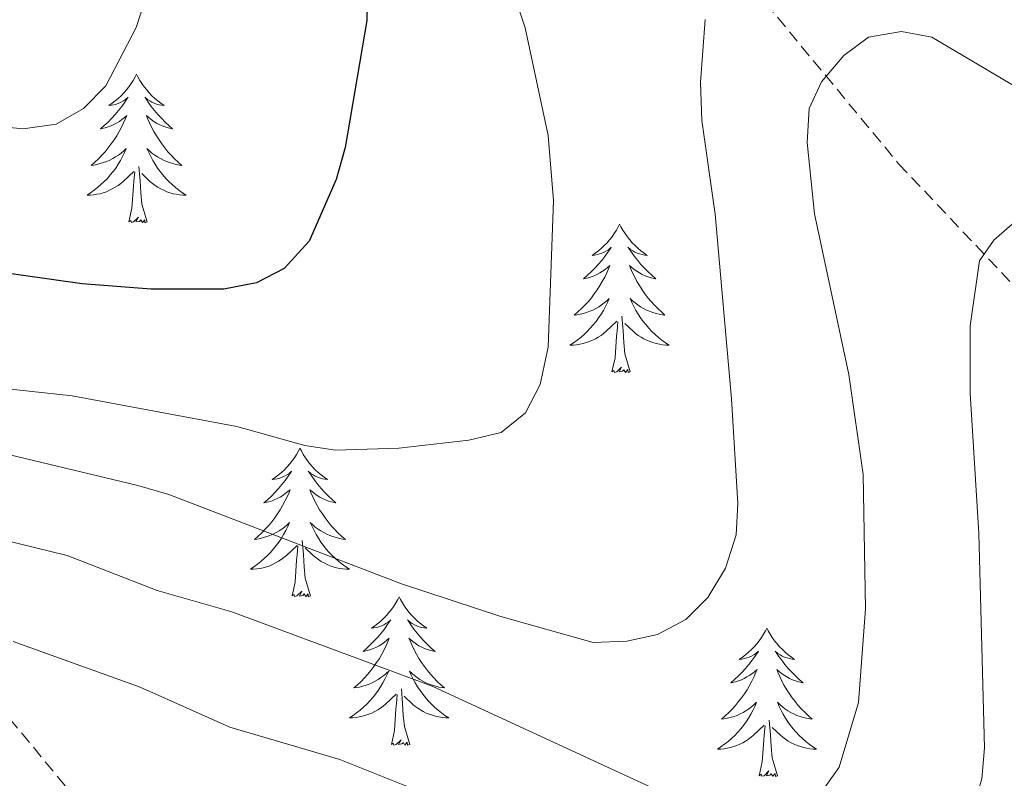
# Model space of a CAD drawing. Units: metres. Extents: x 655054 to 659575, y 4697375 to 4700444.
# Drawn here: x 658890 to 658969, y 4699633 to 4699693 of the extents above; entities that cross this region are included whole.
import ezdxf

# ---------------------------------------------------------------- set-up
doc = ezdxf.new("R2010")
doc.units = ezdxf.units.M
doc.header["$MEASUREMENT"] = 0
doc.linetypes.add('TRAZOSX2', pattern=[1.5, 1, -0.5])
for name, color, linetype, lineweight in [('Level 11', 142, 'TRAZOSX2', 13), ('Level 36', 92, 'Continuous', 0), ('Level 4', 36, 'Continuous', 30), ('Level 5', 36, 'Continuous', 0)]:
    doc.layers.add(name, color=color, linetype=linetype, lineweight=lineweight)

msp = doc.modelspace()

# ---------------------------------------------------------------- linework, layer by layer
at = {"layer": 'Level 11', "color": 142, "linetype": 'TRAZOSX2', "lineweight": 13}
for points in [[(658881.37, 4699780.71, 1092.41), (658896.05, 4699762.46, 1085.67), (658904.06, 4699753.56, 1082.49), (658911.18, 4699745.11, 1080), (658917.41, 4699734.42, 1077.11), (658924.08, 4699722.41, 1073.17), (658931.65, 4699710.84, 1070), (658938.77, 4699703.27, 1068.53), (658949.44, 4699694.82, 1063.27), (658960.12, 4699681.91, 1058.07), (658975.7, 4699665.44, 1052.04), (658990.38, 4699643.64, 1042.55), (659002.84, 4699623.37, 1032.58), (659011.91, 4699609.18, 1024.77), (659016.52, 4699600.84, 1021.75), (659019.11, 4699594.67, 1019.44), (659022.4, 4699581.43, 1013.21), (659023.97, 4699576.15, 1010.87)], [(658841.89, 4699683.54, 1074.8), (658849.98, 4699678.28, 1072.16), (658854.29, 4699674.69, 1070.32), (658857.42, 4699671.23, 1068.74), (658863.27, 4699662.91, 1065.06), (658864.99, 4699660.92, 1065.06), (658866.48, 4699659.21, 1064.19), (658870.88, 4699654.36, 1060.23), (658871.67, 4699653.62, 1059.93), (658873.72, 4699651.8, 1059.93), (658880.44, 4699646.85, 1057.17), (658886.87, 4699639.72, 1053.23), (658894.07, 4699630.99, 1050.07), (658900.53, 4699622.01, 1046), (658910.81, 4699611.19, 1040.42), (658918.99, 4699602.41, 1036.63), (658924.12, 4699593.77, 1034.03), (658926.59, 4699587.32, 1031.14), (658928.31, 4699584.15, 1029.69), (658934.85, 4699576.15, 1026.39)]]:
    msp.add_polyline3d(points, dxfattribs=at)
at = {"layer": 'Level 36', "color": 92, "linetype": 'Continuous', "lineweight": 0}
for points in [[(658898.97, 4699689.1), (658898.86, 4699688.88), (658898.7, 4699688.6), (658898.53, 4699688.34), (658898.35, 4699688.08), (658898.16, 4699687.83), (658897.95, 4699687.59), (658897.73, 4699687.37), (658897.5, 4699687.15), (658897.26, 4699686.95), (658897.01, 4699686.76), (658896.75, 4699686.58), (658896.95, 4699686.6), (658897.15, 4699686.64), (658897.35, 4699686.7), (658897.55, 4699686.76), (658897.74, 4699686.85), (658897.92, 4699686.95), (658898.09, 4699687.06), (658898.3, 4699687.25), (658898.25, 4699687.19), (658898.02, 4699686.84), (658897.78, 4699686.5), (658897.52, 4699686.18), (658897.26, 4699685.86), (658896.98, 4699685.56), (658896.68, 4699685.26), (658896.38, 4699684.98), (658896.07, 4699684.71), (658896.19, 4699684.73), (658896.44, 4699684.79), (658896.68, 4699684.86), (658896.92, 4699684.95), (658897.15, 4699685.06), (658897.37, 4699685.17), (658897.59, 4699685.3), (658897.79, 4699685.45), (658897.99, 4699685.61), (658898.18, 4699685.78), (658898.09, 4699685.55), (658897.93, 4699685.19), (658897.76, 4699684.84), (658897.58, 4699684.49), (658897.38, 4699684.15), (658897.17, 4699683.82), (658896.94, 4699683.5), (658896.7, 4699683.19), (658896.45, 4699682.88), (658896.18, 4699682.59), (658895.91, 4699682.31), (658895.62, 4699682.04), (658895.33, 4699681.78), (658895.52, 4699681.81), (658895.79, 4699681.86), (658896.05, 4699681.92), (658896.31, 4699682), (658896.57, 4699682.09), (658896.81, 4699682.2), (658897.06, 4699682.32), (658897.29, 4699682.46), (658897.51, 4699682.61), (658897.73, 4699682.77), (658897.94, 4699682.95), (658898.13, 4699683.14), (658897.99, 4699682.81)], [(658898.97, 4699689.1), (658899.08, 4699688.88), (658899.23, 4699688.6), (658899.4, 4699688.34), (658899.58, 4699688.08), (658899.78, 4699687.83), (658899.98, 4699687.59), (658900.2, 4699687.37), (658900.43, 4699687.15), (658900.67, 4699686.95), (658900.92, 4699686.76), (658901.18, 4699686.58), (658900.98, 4699686.6), (658900.78, 4699686.64), (658900.58, 4699686.7), (658900.39, 4699686.76), (658900.2, 4699686.85), (658900.02, 4699686.95), (658899.84, 4699687.06), (658899.64, 4699687.25), (658899.68, 4699687.19), (658899.91, 4699686.84), (658900.15, 4699686.5), (658900.41, 4699686.18), (658900.68, 4699685.86), (658900.96, 4699685.56), (658901.25, 4699685.26), (658901.55, 4699684.98), (658901.86, 4699684.71), (658901.74, 4699684.73), (658901.5, 4699684.79), (658901.25, 4699684.86), (658901.02, 4699684.95), (658900.79, 4699685.06), (658900.56, 4699685.17), (658900.35, 4699685.3), (658900.14, 4699685.45), (658899.94, 4699685.61), (658899.76, 4699685.78), (658899.84, 4699685.55), (658900, 4699685.19), (658900.17, 4699684.84), (658900.36, 4699684.49), (658900.56, 4699684.15), (658900.77, 4699683.82), (658901, 4699683.5), (658901.23, 4699683.19), (658901.48, 4699682.88), (658901.75, 4699682.59), (658902.02, 4699682.31), (658902.31, 4699682.04), (658902.61, 4699681.78), (658902.41, 4699681.81), (658902.14, 4699681.86), (658901.88, 4699681.92), (658901.62, 4699682), (658901.37, 4699682.09), (658901.12, 4699682.2), (658900.88, 4699682.32), (658900.64, 4699682.46), (658900.42, 4699682.61), (658900.2, 4699682.77), (658900, 4699682.95), (658899.8, 4699683.14), (658899.94, 4699682.81)], [(658897.992, 4699682.81), (658897.842, 4699682.49), (658897.672, 4699682.18), (658897.482, 4699681.87), (658897.292, 4699681.57), (658897.082, 4699681.29), (658896.852, 4699681.01), (658896.622, 4699680.74), (658896.372, 4699680.48), (658896.112, 4699680.24), (658895.842, 4699680), (658895.572, 4699679.78), (658895.282, 4699679.57), (658894.992, 4699679.38), (658895.252, 4699679.39), (658895.522, 4699679.42), (658895.782, 4699679.46), (658896.042, 4699679.51), (658896.292, 4699679.58), (658896.542, 4699679.67), (658896.782, 4699679.78), (658897.022, 4699679.89), (658897.252, 4699680.02), (658897.482, 4699680.17), (658897.692, 4699680.32), (658897.892, 4699680.5), (658898.742, 4699681.29)], [(658899.942, 4699682.81), (658900.102, 4699682.49), (658900.272, 4699682.18), (658900.452, 4699681.87), (658900.652, 4699681.57), (658900.861, 4699681.29), (658901.081, 4699681.01), (658901.321, 4699680.74), (658901.561, 4699680.48), (658901.821, 4699680.24), (658902.091, 4699680), (658902.371, 4699679.78), (658902.661, 4699679.57), (658902.951, 4699679.38), (658902.681, 4699679.39), (658902.421, 4699679.42), (658902.161, 4699679.46), (658901.901, 4699679.51), (658901.641, 4699679.58), (658901.391, 4699679.67), (658901.151, 4699679.78), (658900.911, 4699679.89), (658900.681, 4699680.02), (658900.461, 4699680.17), (658900.251, 4699680.32), (658900.041, 4699680.5), (658899.382, 4699681.12)], [(658898.35, 4699677.24), (658898.59, 4699678.36), (658898.71, 4699680.1), (658898.75, 4699680.54), (658898.82, 4699681.26)], [(658899.82, 4699677.24), (658899.39, 4699678.68), (658899.3, 4699679.59), (658899.25, 4699680.54), (658899.15, 4699681.7)], [(658899.82, 4699677.24), (658899.64, 4699677.18), (658899.62, 4699677.42), (658899.44, 4699677.19), (658899.31, 4699677.4), (658899.19, 4699677.29), (658898.92, 4699677.24), (658899.12, 4699677.63), (658898.73, 4699677.25), (658898.55, 4699677.19), (658898.5, 4699677.36), (658898.35, 4699677.24)], [(658937.73, 4699677.07), (658937.62, 4699676.85), (658937.47, 4699676.58), (658937.3, 4699676.31), (658937.12, 4699676.05), (658936.92, 4699675.81), (658936.72, 4699675.57), (658936.5, 4699675.34), (658936.27, 4699675.13), (658936.03, 4699674.92), (658935.78, 4699674.73), (658935.52, 4699674.55), (658935.72, 4699674.58), (658935.92, 4699674.62), (658936.12, 4699674.67), (658936.31, 4699674.74), (658936.5, 4699674.82), (658936.68, 4699674.92), (658936.86, 4699675.04), (658937.06, 4699675.23), (658937.02, 4699675.16), (658936.79, 4699674.82), (658936.55, 4699674.48), (658936.29, 4699674.15), (658936.02, 4699673.84), (658935.74, 4699673.53), (658935.45, 4699673.24), (658935.15, 4699672.96), (658934.84, 4699672.68), (658934.96, 4699672.71), (658935.2, 4699672.77), (658935.45, 4699672.84), (658935.68, 4699672.93), (658935.91, 4699673.03), (658936.14, 4699673.15), (658936.35, 4699673.28), (658936.56, 4699673.42), (658936.76, 4699673.58), (658936.94, 4699673.75), (658936.86, 4699673.53), (658936.7, 4699673.17), (658936.53, 4699672.81), (658936.34, 4699672.47), (658936.14, 4699672.13), (658935.93, 4699671.8), (658935.7, 4699671.47), (658935.47, 4699671.16), (658935.22, 4699670.86), (658934.95, 4699670.57), (658934.68, 4699670.29), (658934.39, 4699670.02), (658934.09, 4699669.76), (658934.29, 4699669.78), (658934.56, 4699669.83), (658934.82, 4699669.89), (658935.08, 4699669.97), (658935.33, 4699670.07), (658935.58, 4699670.17), (658935.82, 4699670.3), (658936.06, 4699670.44), (658936.28, 4699670.58), (658936.5, 4699670.75), (658936.7, 4699670.92), (658936.9, 4699671.11), (658936.76, 4699670.79)], [(658937.73, 4699677.07), (658937.84, 4699676.85), (658938, 4699676.58), (658938.17, 4699676.31), (658938.35, 4699676.05), (658938.54, 4699675.81), (658938.75, 4699675.57), (658938.97, 4699675.34), (658939.2, 4699675.13), (658939.44, 4699674.92), (658939.69, 4699674.73), (658939.95, 4699674.55), (658939.75, 4699674.58), (658939.55, 4699674.62), (658939.35, 4699674.67), (658939.15, 4699674.74), (658938.96, 4699674.82), (658938.78, 4699674.92), (658938.61, 4699675.04), (658938.4, 4699675.23), (658938.45, 4699675.16), (658938.68, 4699674.82), (658938.92, 4699674.48), (658939.18, 4699674.15), (658939.44, 4699673.84), (658939.72, 4699673.53), (658940.02, 4699673.24), (658940.32, 4699672.96), (658940.63, 4699672.68), (658940.51, 4699672.71), (658940.26, 4699672.77), (658940.02, 4699672.84), (658939.78, 4699672.93), (658939.55, 4699673.03), (658939.33, 4699673.15), (658939.11, 4699673.28), (658938.91, 4699673.42), (658938.71, 4699673.58), (658938.52, 4699673.75), (658938.61, 4699673.53), (658938.77, 4699673.17), (658938.94, 4699672.81), (658939.12, 4699672.47), (658939.32, 4699672.13), (658939.53, 4699671.8), (658939.76, 4699671.47), (658940, 4699671.16), (658940.25, 4699670.86), (658940.52, 4699670.57), (658940.79, 4699670.29), (658941.08, 4699670.02), (658941.37, 4699669.76), (658941.18, 4699669.78), (658940.91, 4699669.83), (658940.65, 4699669.89), (658940.39, 4699669.97), (658940.13, 4699670.07), (658939.89, 4699670.17), (658939.64, 4699670.3), (658939.41, 4699670.44), (658939.19, 4699670.58), (658938.97, 4699670.75), (658938.76, 4699670.92), (658938.57, 4699671.11), (658938.71, 4699670.79)], [(658936.758, 4699670.788), (658936.598, 4699670.458), (658936.428, 4699670.148), (658936.248, 4699669.848), (658936.048, 4699669.548), (658935.838, 4699669.258), (658935.618, 4699668.978), (658935.378, 4699668.719), (658935.138, 4699668.459), (658934.878, 4699668.209), (658934.608, 4699667.979), (658934.328, 4699667.759), (658934.038, 4699667.549), (658933.748, 4699667.359), (658934.018, 4699667.359), (658934.278, 4699667.389), (658934.538, 4699667.429), (658934.798, 4699667.489), (658935.058, 4699667.559), (658935.308, 4699667.649), (658935.548, 4699667.749), (658935.788, 4699667.868), (658936.018, 4699667.998), (658936.238, 4699668.138), (658936.448, 4699668.298), (658936.658, 4699668.468), (658937.498, 4699669.268)], [(658938.708, 4699670.788), (658938.858, 4699670.458), (658939.028, 4699670.148), (658939.218, 4699669.848), (658939.408, 4699669.548), (658939.618, 4699669.258), (658939.848, 4699668.978), (658940.078, 4699668.718), (658940.328, 4699668.458), (658940.587, 4699668.208), (658940.857, 4699667.978), (658941.127, 4699667.758), (658941.417, 4699667.548), (658941.707, 4699667.358), (658941.447, 4699667.358), (658941.177, 4699667.388), (658940.917, 4699667.428), (658940.657, 4699667.488), (658940.407, 4699667.558), (658940.157, 4699667.648), (658939.917, 4699667.748), (658939.678, 4699667.868), (658939.448, 4699667.998), (658939.218, 4699668.138), (658939.008, 4699668.298), (658938.808, 4699668.468), (658938.148, 4699669.088)], [(658938.58, 4699665.22), (658938.16, 4699666.66), (658938.06, 4699667.56), (658938.02, 4699668.51), (658937.92, 4699669.68)], [(658937.11, 4699665.22), (658937.36, 4699666.34), (658937.47, 4699668.08), (658937.52, 4699668.51), (658937.58, 4699669.24)], [(658938.58, 4699665.22), (658938.41, 4699665.15), (658938.39, 4699665.39), (658938.2, 4699665.17), (658938.08, 4699665.37), (658937.96, 4699665.26), (658937.69, 4699665.21), (658937.88, 4699665.6), (658937.5, 4699665.22), (658937.31, 4699665.17), (658937.27, 4699665.33), (658937.11, 4699665.22)], [(658912.08, 4699659.08), (658911.96, 4699658.87), (658911.81, 4699658.59), (658911.64, 4699658.32), (658911.46, 4699658.07), (658911.26, 4699657.82), (658911.06, 4699657.58), (658910.84, 4699657.36), (658910.61, 4699657.14), (658910.37, 4699656.94), (658910.12, 4699656.75), (658909.86, 4699656.57), (658910.06, 4699656.59), (658910.26, 4699656.63), (658910.46, 4699656.68), (658910.65, 4699656.75), (658910.84, 4699656.84), (658911.02, 4699656.94), (658911.2, 4699657.05), (658911.4, 4699657.24), (658911.36, 4699657.18), (658911.13, 4699656.83), (658910.89, 4699656.49), (658910.63, 4699656.17), (658910.36, 4699655.85), (658910.08, 4699655.55), (658909.79, 4699655.25), (658909.49, 4699654.97), (658909.18, 4699654.7), (658909.3, 4699654.72), (658909.55, 4699654.78), (658909.79, 4699654.85), (658910.02, 4699654.94), (658910.26, 4699655.04), (658910.48, 4699655.16), (658910.7, 4699655.29), (658910.9, 4699655.44), (658911.1, 4699655.6), (658911.29, 4699655.76), (658911.2, 4699655.54), (658911.04, 4699655.18), (658910.87, 4699654.83), (658910.69, 4699654.48), (658910.49, 4699654.14), (658910.27, 4699653.81), (658910.05, 4699653.49), (658909.81, 4699653.18), (658909.56, 4699652.87), (658909.29, 4699652.58), (658909.02, 4699652.3), (658908.73, 4699652.03), (658908.43, 4699651.77), (658908.63, 4699651.8), (658908.9, 4699651.84), (658909.16, 4699651.91), (658909.42, 4699651.99), (658909.67, 4699652.08), (658909.92, 4699652.19), (658910.16, 4699652.31), (658910.4, 4699652.45), (658910.62, 4699652.6), (658910.84, 4699652.76), (658911.04, 4699652.94), (658911.24, 4699653.13), (658911.1, 4699652.8)], [(658912.08, 4699659.08), (658912.19, 4699658.87), (658912.34, 4699658.59), (658912.51, 4699658.32), (658912.69, 4699658.07), (658912.88, 4699657.82), (658913.09, 4699657.58), (658913.31, 4699657.36), (658913.54, 4699657.14), (658913.78, 4699656.94), (658914.03, 4699656.75), (658914.29, 4699656.57), (658914.09, 4699656.59), (658913.89, 4699656.63), (658913.69, 4699656.68), (658913.5, 4699656.75), (658913.31, 4699656.84), (658913.13, 4699656.94), (658912.95, 4699657.05), (658912.75, 4699657.24), (658912.79, 4699657.18), (658913.02, 4699656.83), (658913.26, 4699656.49), (658913.52, 4699656.17), (658913.78, 4699655.85), (658914.06, 4699655.55), (658914.36, 4699655.25), (658914.66, 4699654.97), (658914.97, 4699654.7), (658914.85, 4699654.72), (658914.6, 4699654.78), (658914.36, 4699654.85), (658914.12, 4699654.94), (658913.89, 4699655.04), (658913.67, 4699655.16), (658913.46, 4699655.29), (658913.25, 4699655.44), (658913.05, 4699655.6), (658912.86, 4699655.76), (658912.95, 4699655.54), (658913.11, 4699655.18), (658913.28, 4699654.83), (658913.46, 4699654.48), (658913.66, 4699654.14), (658913.88, 4699653.81), (658914.1, 4699653.49), (658914.34, 4699653.18), (658914.59, 4699652.87), (658914.86, 4699652.58), (658915.13, 4699652.3), (658915.42, 4699652.03), (658915.72, 4699651.77), (658915.52, 4699651.8), (658915.25, 4699651.84), (658914.99, 4699651.91), (658914.73, 4699651.99), (658914.48, 4699652.08), (658914.23, 4699652.19), (658913.99, 4699652.31), (658913.75, 4699652.45), (658913.53, 4699652.6), (658913.31, 4699652.76), (658913.11, 4699652.94), (658912.91, 4699653.13), (658913.05, 4699652.8)], [(658911.098, 4699652.8), (658910.938, 4699652.48), (658910.768, 4699652.16), (658910.588, 4699651.86), (658910.388, 4699651.56), (658910.178, 4699651.28), (658909.958, 4699651), (658909.728, 4699650.73), (658909.478, 4699650.47), (658909.218, 4699650.23), (658908.948, 4699649.99), (658908.668, 4699649.77), (658908.378, 4699649.56), (658908.098, 4699649.37), (658908.358, 4699649.38), (658908.618, 4699649.4), (658908.878, 4699649.44), (658909.138, 4699649.5), (658909.398, 4699649.57), (658909.648, 4699649.66), (658909.888, 4699649.76), (658910.128, 4699649.88), (658910.358, 4699650.01), (658910.578, 4699650.16), (658910.798, 4699650.31), (658910.998, 4699650.48), (658911.848, 4699651.28)], [(658913.048, 4699652.799), (658913.208, 4699652.479), (658913.378, 4699652.159), (658913.558, 4699651.859), (658913.758, 4699651.559), (658913.968, 4699651.279), (658914.187, 4699650.999), (658914.417, 4699650.729), (658914.667, 4699650.469), (658914.927, 4699650.229), (658915.197, 4699649.989), (658915.477, 4699649.769), (658915.757, 4699649.559), (658916.057, 4699649.369), (658915.787, 4699649.379), (658915.527, 4699649.399), (658915.257, 4699649.439), (658915.007, 4699649.499), (658914.747, 4699649.569), (658914.497, 4699649.659), (658914.257, 4699649.759), (658914.017, 4699649.879), (658913.787, 4699650.009), (658913.567, 4699650.159), (658913.347, 4699650.309), (658913.147, 4699650.479), (658912.488, 4699651.1)], [(658911.46, 4699647.23), (658911.7, 4699648.35), (658911.81, 4699650.09), (658911.86, 4699650.53), (658911.92, 4699651.25)], [(658912.93, 4699647.23), (658912.5, 4699648.67), (658912.41, 4699649.58), (658912.36, 4699650.53), (658912.26, 4699651.69)], [(658912.93, 4699647.23), (658912.75, 4699647.17), (658912.73, 4699647.4), (658912.54, 4699647.18), (658912.42, 4699647.39), (658912.3, 4699647.28), (658912.03, 4699647.22), (658912.23, 4699647.62), (658911.84, 4699647.24), (658911.65, 4699647.18), (658911.61, 4699647.34), (658911.46, 4699647.23)], [(658920.04, 4699647.17), (658919.92, 4699646.95), (658919.77, 4699646.67), (658919.6, 4699646.41), (658919.42, 4699646.15), (658919.22, 4699645.9), (658919.02, 4699645.66), (658918.8, 4699645.44), (658918.57, 4699645.22), (658918.33, 4699645.02), (658918.08, 4699644.83), (658917.82, 4699644.65), (658918.02, 4699644.67), (658918.22, 4699644.71), (658918.42, 4699644.76), (658918.61, 4699644.83), (658918.8, 4699644.92), (658918.98, 4699645.02), (658919.16, 4699645.13), (658919.36, 4699645.32), (658919.32, 4699645.26), (658919.09, 4699644.91), (658918.85, 4699644.58), (658918.59, 4699644.25), (658918.32, 4699643.93), (658918.04, 4699643.63), (658917.75, 4699643.33), (658917.45, 4699643.05), (658917.14, 4699642.78), (658917.26, 4699642.8), (658917.51, 4699642.86), (658917.75, 4699642.93), (658917.98, 4699643.02), (658918.22, 4699643.12), (658918.44, 4699643.24), (658918.66, 4699643.37), (658918.86, 4699643.52), (658919.06, 4699643.68), (658919.25, 4699643.85), (658919.16, 4699643.62), (658919, 4699643.26), (658918.83, 4699642.91), (658918.65, 4699642.56), (658918.45, 4699642.22), (658918.23, 4699641.89), (658918.01, 4699641.57), (658917.77, 4699641.26), (658917.52, 4699640.95), (658917.25, 4699640.66), (658916.98, 4699640.38), (658916.69, 4699640.11), (658916.39, 4699639.85), (658916.59, 4699639.88), (658916.86, 4699639.92), (658917.12, 4699639.99), (658917.38, 4699640.07), (658917.63, 4699640.16), (658917.88, 4699640.27), (658918.12, 4699640.39), (658918.36, 4699640.53), (658918.58, 4699640.68), (658918.8, 4699640.84), (658919, 4699641.02), (658919.2, 4699641.21), (658919.06, 4699640.88)], [(658920.04, 4699647.17), (658920.15, 4699646.95), (658920.3, 4699646.67), (658920.47, 4699646.41), (658920.65, 4699646.15), (658920.84, 4699645.9), (658921.05, 4699645.66), (658921.27, 4699645.44), (658921.5, 4699645.22), (658921.74, 4699645.02), (658921.99, 4699644.83), (658922.25, 4699644.65), (658922.05, 4699644.67), (658921.85, 4699644.71), (658921.65, 4699644.76), (658921.46, 4699644.83), (658921.27, 4699644.92), (658921.09, 4699645.02), (658920.91, 4699645.13), (658920.71, 4699645.32), (658920.75, 4699645.26), (658920.98, 4699644.91), (658921.22, 4699644.58), (658921.48, 4699644.25), (658921.74, 4699643.93), (658922.02, 4699643.63), (658922.32, 4699643.33), (658922.62, 4699643.05), (658922.93, 4699642.78), (658922.81, 4699642.8), (658922.56, 4699642.86), (658922.32, 4699642.93), (658922.08, 4699643.02), (658921.85, 4699643.12), (658921.63, 4699643.24), (658921.42, 4699643.37), (658921.21, 4699643.52), (658921.01, 4699643.68), (658920.82, 4699643.85), (658920.91, 4699643.62), (658921.07, 4699643.26), (658921.24, 4699642.91), (658921.42, 4699642.56), (658921.62, 4699642.22), (658921.84, 4699641.89), (658922.06, 4699641.57), (658922.3, 4699641.26), (658922.55, 4699640.95), (658922.82, 4699640.66), (658923.09, 4699640.38), (658923.38, 4699640.11), (658923.68, 4699639.85), (658923.48, 4699639.88), (658923.21, 4699639.92), (658922.95, 4699639.99), (658922.69, 4699640.07), (658922.44, 4699640.16), (658922.19, 4699640.27), (658921.95, 4699640.39), (658921.71, 4699640.53), (658921.49, 4699640.68), (658921.27, 4699640.84), (658921.07, 4699641.02), (658920.87, 4699641.21), (658921.01, 4699640.88)], [(658949.55, 4699644.66), (658949.44, 4699644.44), (658949.28, 4699644.16), (658949.12, 4699643.9), (658948.93, 4699643.64), (658948.74, 4699643.39), (658948.53, 4699643.16), (658948.31, 4699642.93), (658948.08, 4699642.71), (658947.84, 4699642.51), (658947.59, 4699642.32), (658947.33, 4699642.14), (658947.53, 4699642.16), (658947.74, 4699642.2), (658947.93, 4699642.26), (658948.13, 4699642.33), (658948.32, 4699642.41), (658948.5, 4699642.51), (658948.67, 4699642.62), (658948.88, 4699642.81), (658948.84, 4699642.75), (658948.61, 4699642.4), (658948.36, 4699642.07), (658948.11, 4699641.74), (658947.84, 4699641.42), (658947.56, 4699641.12), (658947.27, 4699640.83), (658946.96, 4699640.54), (658946.65, 4699640.27), (658946.78, 4699640.3), (658947.02, 4699640.35), (658947.26, 4699640.43), (658947.5, 4699640.51), (658947.73, 4699640.62), (658947.95, 4699640.74), (658948.17, 4699640.87), (658948.38, 4699641.01), (658948.57, 4699641.17), (658948.76, 4699641.34), (658948.67, 4699641.12), (658948.52, 4699640.76), (658948.35, 4699640.4), (658948.16, 4699640.05), (658947.96, 4699639.71), (658947.75, 4699639.38), (658947.52, 4699639.06), (658947.28, 4699638.75), (658947.03, 4699638.45), (658946.77, 4699638.15), (658946.49, 4699637.87), (658946.21, 4699637.6), (658945.91, 4699637.34), (658946.1, 4699637.37), (658946.37, 4699637.42), (658946.64, 4699637.48), (658946.89, 4699637.56), (658947.15, 4699637.65), (658947.4, 4699637.76), (658947.64, 4699637.88), (658947.87, 4699638.02), (658948.1, 4699638.17), (658948.31, 4699638.34), (658948.52, 4699638.51), (658948.71, 4699638.7), (658948.57, 4699638.37)], [(658949.55, 4699644.66), (658949.66, 4699644.44), (658949.82, 4699644.16), (658949.98, 4699643.9), (658950.17, 4699643.64), (658950.36, 4699643.39), (658950.57, 4699643.16), (658950.79, 4699642.93), (658951.02, 4699642.71), (658951.26, 4699642.51), (658951.51, 4699642.32), (658951.77, 4699642.14), (658951.57, 4699642.16), (658951.36, 4699642.2), (658951.17, 4699642.26), (658950.97, 4699642.33), (658950.78, 4699642.41), (658950.6, 4699642.51), (658950.43, 4699642.62), (658950.22, 4699642.81), (658950.26, 4699642.75), (658950.49, 4699642.4), (658950.74, 4699642.07), (658950.99, 4699641.74), (658951.26, 4699641.42), (658951.54, 4699641.12), (658951.83, 4699640.83), (658952.14, 4699640.54), (658952.45, 4699640.27), (658952.32, 4699640.3), (658952.08, 4699640.35), (658951.84, 4699640.43), (658951.6, 4699640.51), (658951.37, 4699640.62), (658951.15, 4699640.74), (658950.93, 4699640.87), (658950.72, 4699641.01), (658950.53, 4699641.17), (658950.34, 4699641.34), (658950.43, 4699641.12), (658950.58, 4699640.76), (658950.75, 4699640.4), (658950.94, 4699640.05), (658951.14, 4699639.71), (658951.35, 4699639.38), (658951.58, 4699639.06), (658951.82, 4699638.75), (658952.07, 4699638.45), (658952.33, 4699638.15), (658952.61, 4699637.87), (658952.89, 4699637.6), (658953.19, 4699637.34), (658953, 4699637.37), (658952.73, 4699637.42), (658952.46, 4699637.48), (658952.21, 4699637.56), (658951.95, 4699637.65), (658951.7, 4699637.76), (658951.46, 4699637.88), (658951.23, 4699638.02), (658951, 4699638.17), (658950.79, 4699638.34), (658950.58, 4699638.51), (658950.39, 4699638.7), (658950.53, 4699638.37)], [(658919.056, 4699640.879), (658918.896, 4699640.559), (658918.726, 4699640.249), (658918.546, 4699639.939), (658918.346, 4699639.639), (658918.136, 4699639.359), (658917.916, 4699639.079), (658917.686, 4699638.809), (658917.436, 4699638.549), (658917.176, 4699638.309), (658916.906, 4699638.069), (658916.626, 4699637.849), (658916.336, 4699637.639), (658916.056, 4699637.449), (658916.316, 4699637.459), (658916.576, 4699637.479), (658916.836, 4699637.529), (658917.096, 4699637.579), (658917.356, 4699637.659), (658917.606, 4699637.739), (658917.846, 4699637.839), (658918.086, 4699637.959), (658918.316, 4699638.089), (658918.536, 4699638.239), (658918.756, 4699638.399), (658918.956, 4699638.559), (658919.806, 4699639.359)], [(658921.006, 4699640.879), (658921.166, 4699640.559), (658921.336, 4699640.249), (658921.516, 4699639.939), (658921.716, 4699639.639), (658921.926, 4699639.359), (658922.146, 4699639.079), (658922.376, 4699638.809), (658922.626, 4699638.549), (658922.886, 4699638.309), (658923.156, 4699638.069), (658923.435, 4699637.849), (658923.715, 4699637.639), (658924.015, 4699637.449), (658923.745, 4699637.459), (658923.485, 4699637.479), (658923.215, 4699637.529), (658922.966, 4699637.579), (658922.706, 4699637.659), (658922.456, 4699637.739), (658922.216, 4699637.839), (658921.976, 4699637.959), (658921.746, 4699638.089), (658921.526, 4699638.239), (658921.306, 4699638.399), (658921.106, 4699638.559), (658920.446, 4699639.179)], [(658919.42, 4699635.32), (658919.66, 4699636.43), (658919.77, 4699638.18), (658919.82, 4699638.61), (658919.88, 4699639.33)], [(658920.89, 4699635.32), (658920.46, 4699636.76), (658920.37, 4699637.66), (658920.32, 4699638.61), (658920.22, 4699639.77)], [(658948.574, 4699638.368), (658948.424, 4699638.048), (658948.254, 4699637.738), (658948.074, 4699637.428), (658947.874, 4699637.138), (658947.664, 4699636.848), (658947.444, 4699636.568), (658947.204, 4699636.298), (658946.964, 4699636.038), (658946.704, 4699635.798), (658946.434, 4699635.558), (658946.154, 4699635.338), (658945.864, 4699635.128), (658945.574, 4699634.938), (658945.844, 4699634.948), (658946.104, 4699634.978), (658946.364, 4699635.018), (658946.624, 4699635.078), (658946.874, 4699635.148), (658947.124, 4699635.228), (658947.374, 4699635.338), (658947.614, 4699635.448), (658947.844, 4699635.578), (658948.064, 4699635.728), (658948.274, 4699635.888), (658948.474, 4699636.058), (658949.324, 4699636.858)], [(658950.534, 4699638.368), (658950.684, 4699638.048), (658950.854, 4699637.738), (658951.034, 4699637.428), (658951.234, 4699637.138), (658951.444, 4699636.848), (658951.664, 4699636.568), (658951.903, 4699636.298), (658952.143, 4699636.038), (658952.403, 4699635.798), (658952.673, 4699635.558), (658952.953, 4699635.338), (658953.243, 4699635.128), (658953.533, 4699634.938), (658953.263, 4699634.948), (658953.003, 4699634.978), (658952.743, 4699635.018), (658952.483, 4699635.078), (658952.233, 4699635.148), (658951.983, 4699635.228), (658951.733, 4699635.338), (658951.493, 4699635.448), (658951.263, 4699635.578), (658951.043, 4699635.728), (658950.833, 4699635.888), (658950.634, 4699636.058), (658949.974, 4699636.678)], [(658950.4, 4699632.81), (658949.97, 4699634.25), (658949.88, 4699635.15), (658949.84, 4699636.1), (658949.73, 4699637.26)], [(658948.93, 4699632.81), (658949.18, 4699633.92), (658949.29, 4699635.67), (658949.34, 4699636.1), (658949.4, 4699636.82)], [(658920.89, 4699635.32), (658920.71, 4699635.25), (658920.69, 4699635.49), (658920.5, 4699635.26), (658920.38, 4699635.47), (658920.26, 4699635.36), (658919.99, 4699635.3), (658920.19, 4699635.7), (658919.8, 4699635.32), (658919.61, 4699635.26), (658919.57, 4699635.43), (658919.42, 4699635.32)], [(658950.4, 4699632.81), (658950.23, 4699632.74), (658950.21, 4699632.98), (658950.02, 4699632.76), (658949.9, 4699632.96), (658949.78, 4699632.85), (658949.51, 4699632.8), (658949.7, 4699633.19), (658949.32, 4699632.81), (658949.13, 4699632.76), (658949.09, 4699632.92), (658948.93, 4699632.81)]]:
    msp.add_lwpolyline(points, dxfattribs=at)
at = {"layer": 'Level 4', "color": 36, "linetype": 'Continuous', "lineweight": 30}
for points in [[(658917.552, 4699698.399, 1075), (658917.442, 4699693.399, 1075)], [(658917.44, 4699693.4, 1075), (658915.7, 4699683.21, 1075), (658914.98, 4699680.65, 1075), (658912.82, 4699675.71, 1075), (658910.81, 4699673.51, 1075), (658908.59, 4699672.36, 1075), (658905.97, 4699671.86, 1075), (658900.14, 4699671.86, 1075), (658894.61, 4699672.27, 1075), (658877.36, 4699674.7, 1075), (658866.31, 4699677.74, 1075), (658858.61, 4699680.49, 1075), (658850.38, 4699682.16, 1075), (658847.99, 4699681.81, 1075), (658846.35, 4699680.62, 1075), (658844.92, 4699678.57, 1075)]]:
    msp.add_polyline3d(points, dxfattribs=at)
at = {"layer": 'Level 5', "color": 36, "linetype": 'Continuous', "lineweight": 0}
for points in [[(658902.56, 4699704.08, 1080), (658898.93, 4699692.84, 1080), (658896.49, 4699688.17, 1080), (658894.72, 4699686.34, 1080), (658892.52, 4699685.1, 1080), (658889.86, 4699684.72, 1080), (658887.37, 4699684.96, 1080), (658876.78, 4699687.33, 1080), (658868.82, 4699688.13, 1080), (658863.05, 4699689.09, 1080), (658854.96, 4699689.46, 1080), (658849.64, 4699690.51, 1080), (658838.29, 4699690.78, 1080)], [(658927.45, 4699700.87, 1070), (658930.16, 4699692.82, 1070), (658931.99, 4699684.19, 1070), (658932.42, 4699678.96, 1070), (658932, 4699667.2, 1070), (658931.36, 4699664.2, 1070), (658930.18, 4699661.93, 1070), (658928.23, 4699660.36, 1070), (658925.63, 4699659.72, 1070), (658920.02, 4699659.09, 1070), (658914.94, 4699658.92, 1070), (658912.47, 4699659.3, 1070), (658907.01, 4699660.84, 1070), (658893.8, 4699663.3, 1070), (658883.41, 4699664.42, 1070)], [(658875.92, 4699661.63, 1065), (658899.07, 4699656.09, 1065), (658901.55, 4699655.38, 1065), (658920.23, 4699648.2, 1065), (658928.21, 4699645.57, 1065), (658935.62, 4699643.5, 1065), (658938.3, 4699643.61, 1065), (658940.76, 4699644.13, 1065), (658943.04, 4699645.35, 1065), (658944.8, 4699647.12, 1065), (658946.23, 4699649.46, 1065), (658947.09, 4699652.13, 1065), (658947.21, 4699654.65, 1065), (658946.7, 4699663.04, 1065), (658945.39, 4699677.86, 1065), (658944.32, 4699685.37, 1065), (658944.23, 4699688.46, 1065), (658944.59, 4699693.49, 1065)], [(658888.06, 4699651.79, 1060), (658893.4, 4699650.49, 1060), (658900.62, 4699647.66, 1060), (658906.6, 4699645.97, 1060), (658922.68, 4699639.99, 1060), (658941.28, 4699631.42, 1060), (658946.57, 4699629.84, 1060), (658949.29, 4699629.63, 1060), (658951.86, 4699630.2, 1060), (658953.99, 4699631.58, 1060), (658955.34, 4699633.5, 1060), (658956.91, 4699638.68, 1060), (658957.46, 4699646.2, 1060), (658957.26, 4699656.97, 1060), (658956.11, 4699665, 1060), (658953.37, 4699677.88, 1060), (658952.78, 4699683.62, 1060), (658952.95, 4699686.34, 1060), (658953.94, 4699688.48, 1060), (658955.71, 4699690.59, 1060), (658957.7, 4699692.08, 1060), (658960.34, 4699692.53, 1060), (658962.79, 4699692.08, 1060), (658969.79, 4699687.92, 1060)], [(658889.07, 4699643.58, 1055), (658899.26, 4699639.92, 1055), (658906.45, 4699636.71, 1055), (658915.27, 4699634.11, 1055), (658925.32, 4699630.11, 1055), (658931.49, 4699628.11, 1055), (658944.77, 4699623.1, 1055), (658949.69, 4699620.88, 1055), (658957.78, 4699619.37, 1055), (658960.64, 4699619.36, 1055), (658962.11, 4699620.34, 1055), (658963.39, 4699622.37, 1055), (658964.42, 4699624.65, 1055), (658966.79, 4699632.55, 1055), (658967, 4699635.05, 1055), (658966.55, 4699652.24, 1055), (658965.85, 4699663.49, 1055), (658965.87, 4699668.9, 1055), (658966.6, 4699674.13, 1055), (658967.77, 4699675.77, 1055), (658969.86, 4699677.63, 1055)]]:
    msp.add_polyline3d(points, dxfattribs=at)

doc.saveas('drawing.dxf')
